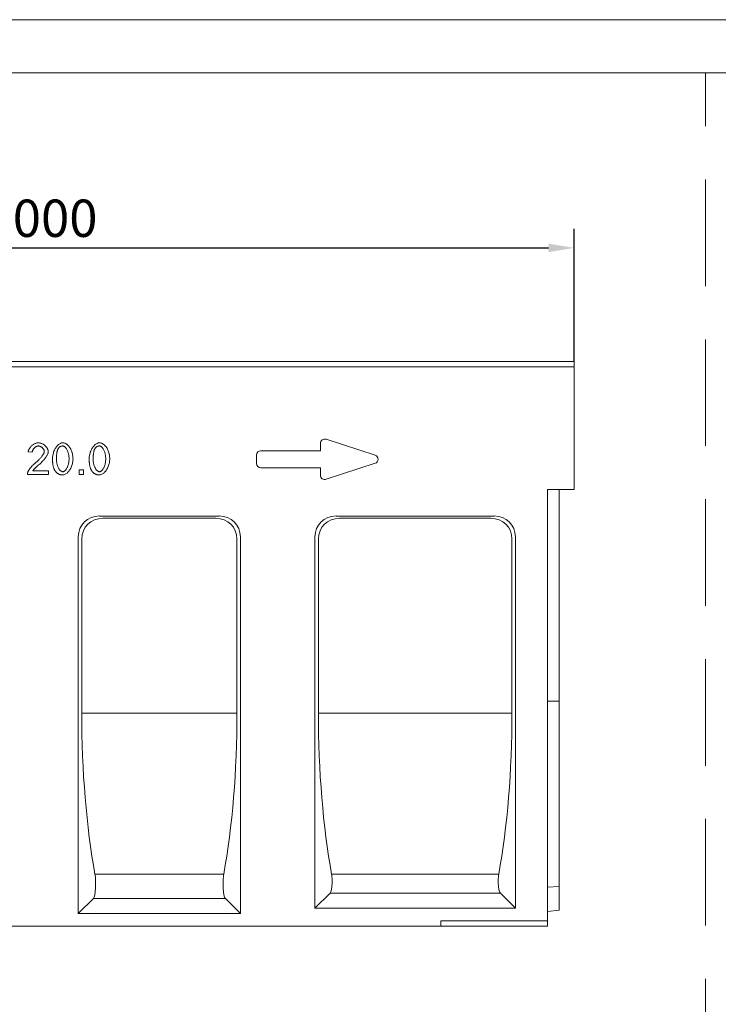
# Model space of a CAD drawing. Units: millimetres. Extents: x 75903 to 81856, y -18040 to -13840.
# Drawn here: x 77890 to 78546, y -14764 to -13840 of the extents above; entities that cross this region are included whole.
import ezdxf

# ---------------------------------------------------------------- set-up
doc = ezdxf.new("R2010")
doc.units = ezdxf.units.MM
doc.linetypes.add('GESTRICHELT', pattern=[0.75, 0.5, -0.25])
doc.layers.add('DUENN-18', color=7, linetype='Continuous', lineweight=18)
doc.layers.add('kote', color=152, linetype='Continuous', lineweight=0)
doc.layers.add('okvir', color=7, linetype='Continuous')
doc.styles.get("Standard").update_dxf_attribs({"font": 'trebuc.ttf'})
doc.dimstyles.get("Standard").update_dxf_attribs({"dimscale": 10, "dimtxt": 3.5, "dimasz": 2.4, "dimexe": 1.8, "dimexo": 0, "dimgap": 1, "dimtad": 1, "dimdec": 0, "dimrnd": 0.01, "dimzin": 0, "dimdsep": 46, "dimtxsty": 'Standard', "dimcen": 3, "dimclrd": 256, "dimclre": 256, "dimclrt": 7, "dimadec": 0, "dimazin": 0, "dimtfac": 1, "dimtdec": 0, "dimtix": 1, "dimtmove": 0, "dimatfit": 0, "dimfxl": 0, "dimtolj": 1, "dimtzin": 0, "dimarcsym": 0})

# ---------------------------------------------------------------- blocks, each defined once
blk = doc.blocks.new('*D10')
at = {"layer": 'Defpoints', "color": 0, "transparency": 16777216}
for p in [(78410.43, -14054.33), (77410.43, -14160.92), (78410.43, -14160.92)]:
    blk.add_point(p, dxfattribs=at)
at = {"layer": 'kote', "lineweight": -2, "transparency": 16777216}
for p, q in [((77410.43, -14160.92), (77410.43, -14036.33)), ((78410.43, -14160.92), (78410.43, -14036.33)), ((77434.43, -14054.33), (78386.43, -14054.33))]:
    blk.add_line(p, q, dxfattribs=at)
at = {"layer": 'kote', "transparency": 16777216}
for points in [[(77434.43, -14050.33), (77434.43, -14058.33), (77410.43, -14054.33)], [(78386.43, -14050.33), (78386.43, -14058.33), (78410.43, -14054.33)]]:
    blk.add_solid(points, dxfattribs=at)
at = {"layer": 'kote', "color": 7, "transparency": 16777216, "insert": (77910.43, -14026.52), "char_height": 35, "attachment_point": 5}
blk.add_mtext('\\A1;1000', dxfattribs=at)

msp = doc.modelspace()

# ---------------------------------------------------------------- linework, layer by layer
at = {"layer": 'DUENN-18', "color": 7, "true_color": 0xffffff}
msp.add_line((75903.08, -13840.22, 156.45), (78885.74, -13840.22, 156.45), dxfattribs=at)
at = {"layer": 'DUENN-18'}
for p, q in [((75953.08, -13890.22, 156.45), (78885.74, -13890.22, 156.45)), ((77410.43, -14160.92), (78410.43, -14160.92)), ((78410.43, -14160.92), (78410.43, -14280.92)), ((78410.43, -14165.92), (77410.43, -14165.92)), ((78223.86, -14248.87), (78177.86, -14233.87)), ((77902.19, -14246.13), (77898.45, -14245.74)), ((78172.62, -14244.68), (78116.62, -14244.68)), ((78172.62, -14237.68), (78172.62, -14244.68)), ((78112.62, -14248.68), (78112.62, -14256.68)), ((77902.82, -14263.38), (77917.3, -14263.38)), ((77917.3, -14263.38), (77917.3, -14266.87)), ((77946.18, -14262.75), (77950.3, -14262.75)), ((77946.18, -14266.87), (77946.18, -14262.75)), ((77950.3, -14262.75), (77950.3, -14266.87)), ((78116.62, -14260.68), (78172.62, -14260.68)), ((78172.62, -14260.68), (78172.62, -14267.68)), ((78177.86, -14271.48), (78223.86, -14256.48)), ((77917.3, -14266.87), (77897.78, -14266.87)), ((77950.3, -14266.87), (77946.18, -14266.87)), ((78385.43, -14280.92), (78410.43, -14280.92)), ((78385.43, -14280.92), (78385.43, -14685.92)), ((78396.43, -14479.78), (78396.43, -14280.92)), ((78077.65, -14305.92), (77965.2, -14305.92)), ((78074.44, -14308.04), (77968.42, -14308.04)), ((78335.65, -14305.92), (78187.2, -14305.92)), ((78332.44, -14308.04), (78190.42, -14308.04)), ((77945.43, -14678.92), (77945.43, -14325.32)), ((77948.64, -14490.92), (77948.64, -14327.44)), ((78094.21, -14327.44), (78094.21, -14490.92)), ((78097.43, -14678.92), (78097.43, -14325.32)), ((78167.43, -14673.92), (78167.43, -14325.32)), ((78170.64, -14490.92), (78170.64, -14327.44)), ((78352.21, -14327.44), (78352.21, -14490.92)), ((78355.43, -14325.32), (78355.43, -14673.92)), ((78396.43, -14479.78), (78385.43, -14479.78)), ((78396.43, -14479.78), (78396.43, -14653.55)), ((78094.21, -14490.92), (77948.64, -14490.92)), ((78352.21, -14490.92), (78170.64, -14490.92)), ((78081.81, -14642.09), (77961.04, -14642.09)), ((78339.81, -14642.09), (78183.04, -14642.09)), ((77961.5, -14655.17), (77961.5, -14647.69)), ((78081.35, -14647.69), (78081.35, -14655.17)), ((78183.5, -14650.17), (78183.5, -14647.69)), ((78339.35, -14647.69), (78339.35, -14650.17)), ((78181.52, -14659.83), (78167.43, -14673.92)), ((78341.34, -14659.83), (78181.52, -14659.83)), ((78355.43, -14673.92), (78341.34, -14659.83)), ((78396.43, -14653.55), (78385.43, -14654.18)), ((78396.43, -14653.55), (78396.43, -14675.92)), ((77959.52, -14664.83), (77945.43, -14678.92)), ((77959.52, -14664.83), (78083.34, -14664.83)), ((78097.43, -14678.92), (78083.34, -14664.83)), ((77945.43, -14678.92), (78097.43, -14678.92)), ((78355.43, -14673.92), (78167.43, -14673.92)), ((78396.43, -14675.92), (78385.43, -14676.89)), ((78385.43, -14685.92), (78285.43, -14685.92)), ((78285.43, -14685.92), (78285.43, -14690.92)), ((78385.43, -14690.92), (78385.43, -14685.92)), ((78285.43, -14690.92), (77486.43, -14690.92)), ((78285.43, -14690.92), (78385.43, -14690.92))]:
    msp.add_line(p, q, dxfattribs=at)
at = {"layer": 'DUENN-18', "flags": 128}
for points in [[(77898.45, -14245.74), (77898.52, -14245.22), (77898.64, -14244.7), (77898.8, -14244.18), (77899, -14243.66), (77899.24, -14243.15), (77899.52, -14242.65), (77899.83, -14242.16), (77900.17, -14241.68), (77900.55, -14241.21), (77900.94, -14240.76), (77901.37, -14240.33), (77901.81, -14239.91), (77902.28, -14239.52), (77902.76, -14239.15), (77903.26, -14238.81), (77903.77, -14238.49), (77904.29, -14238.21), (77904.82, -14237.96), (77905.36, -14237.74), (77905.9, -14237.55), (77906.44, -14237.4), (77906.98, -14237.3), (77907.52, -14237.23), (77908.05, -14237.21)], [(77908.05, -14237.21), (77908.58, -14237.23), (77909.12, -14237.3), (77909.66, -14237.42), (77910.21, -14237.57), (77910.75, -14237.77), (77911.28, -14238), (77911.81, -14238.26), (77912.33, -14238.56), (77912.83, -14238.88), (77913.32, -14239.23), (77913.8, -14239.6), (77914.25, -14240), (77914.68, -14240.41), (77915.09, -14240.84), (77915.47, -14241.28), (77915.82, -14241.73), (77916.13, -14242.19), (77916.42, -14242.65), (77916.66, -14243.12), (77916.87, -14243.59), (77917.04, -14244.05), (77917.16, -14244.51), (77917.23, -14244.96), (77917.26, -14245.41)], [(77921.2, -14252.3), (77921.22, -14251.41), (77921.29, -14250.51), (77921.4, -14249.6), (77921.56, -14248.68), (77921.75, -14247.77), (77921.99, -14246.86), (77922.27, -14245.97), (77922.59, -14245.1), (77922.95, -14244.25), (77923.34, -14243.43), (77923.76, -14242.65), (77924.21, -14241.9), (77924.69, -14241.2), (77925.2, -14240.55), (77925.73, -14239.94), (77926.27, -14239.39), (77926.83, -14238.89), (77927.4, -14238.45), (77927.98, -14238.08), (77928.57, -14237.77), (77929.15, -14237.53), (77929.72, -14237.35), (77930.29, -14237.24), (77930.84, -14237.21)], [(77930.84, -14237.21), (77931.35, -14237.24), (77931.9, -14237.34), (77932.47, -14237.5), (77933.05, -14237.73), (77933.64, -14238.02), (77934.23, -14238.37), (77934.81, -14238.78), (77935.38, -14239.25), (77935.94, -14239.77), (77936.47, -14240.36), (77936.98, -14240.99), (77937.47, -14241.67), (77937.92, -14242.4), (77938.34, -14243.18), (77938.73, -14244), (77939.08, -14244.85), (77939.4, -14245.73), (77939.67, -14246.64), (77939.91, -14247.57), (77940.1, -14248.52), (77940.26, -14249.47), (77940.37, -14250.43), (77940.43, -14251.37), (77940.46, -14252.3)], [(77955.62, -14252.3), (77955.64, -14251.41), (77955.7, -14250.51), (77955.82, -14249.6), (77955.97, -14248.68), (77956.17, -14247.77), (77956.41, -14246.86), (77956.69, -14245.97), (77957.01, -14245.1), (77957.36, -14244.25), (77957.75, -14243.43), (77958.17, -14242.65), (77958.63, -14241.9), (77959.11, -14241.2), (77959.61, -14240.55), (77960.14, -14239.94), (77960.69, -14239.39), (77961.25, -14238.89), (77961.82, -14238.45), (77962.4, -14238.08), (77962.98, -14237.77), (77963.56, -14237.53), (77964.14, -14237.35), (77964.7, -14237.24), (77965.25, -14237.21)], [(77965.25, -14237.21), (77965.77, -14237.24), (77966.31, -14237.34), (77966.88, -14237.5), (77967.46, -14237.73), (77968.05, -14238.02), (77968.64, -14238.37), (77969.23, -14238.78), (77969.8, -14239.25), (77970.35, -14239.77), (77970.89, -14240.36), (77971.4, -14240.99), (77971.88, -14241.67), (77972.34, -14242.4), (77972.76, -14243.18), (77973.14, -14244), (77973.5, -14244.85), (77973.81, -14245.73), (77974.09, -14246.64), (77974.32, -14247.57), (77974.52, -14248.52), (77974.67, -14249.47), (77974.78, -14250.43), (77974.85, -14251.37), (77974.87, -14252.3)], [(77907.96, -14240.2), (77907.63, -14240.22), (77907.29, -14240.27), (77906.96, -14240.34), (77906.62, -14240.45), (77906.29, -14240.58), (77905.96, -14240.74), (77905.63, -14240.92), (77905.31, -14241.12), (77904.99, -14241.35), (77904.68, -14241.59), (77904.39, -14241.85), (77904.1, -14242.13), (77903.83, -14242.42), (77903.58, -14242.72), (77903.34, -14243.03), (77903.12, -14243.36), (77902.91, -14243.69), (77902.73, -14244.03), (77902.58, -14244.38), (77902.44, -14244.73), (77902.34, -14245.08), (77902.26, -14245.43), (77902.21, -14245.78), (77902.19, -14246.13)], [(77905.34, -14255.95), (77905.94, -14255.45), (77906.51, -14254.94), (77907.07, -14254.44), (77907.62, -14253.93), (77908.14, -14253.42), (77908.65, -14252.9), (77909.13, -14252.4), (77909.6, -14251.89), (77910.04, -14251.39), (77910.46, -14250.89), (77910.86, -14250.4), (77911.23, -14249.92), (77911.58, -14249.45), (77911.9, -14248.99), (77912.2, -14248.54), (77912.47, -14248.11), (77912.71, -14247.69), (77912.92, -14247.29), (77913.1, -14246.91), (77913.25, -14246.55), (77913.37, -14246.2), (77913.45, -14245.88), (77913.5, -14245.59), (77913.52, -14245.32)], [(77913.52, -14245.32), (77913.5, -14245.04), (77913.46, -14244.76), (77913.38, -14244.48), (77913.28, -14244.19), (77913.15, -14243.9), (77913, -14243.6), (77912.82, -14243.32), (77912.63, -14243.03), (77912.41, -14242.75), (77912.18, -14242.47), (77911.93, -14242.21), (77911.67, -14241.95), (77911.39, -14241.7), (77911.1, -14241.47), (77910.81, -14241.25), (77910.5, -14241.05), (77910.19, -14240.86), (77909.87, -14240.7), (77909.55, -14240.55), (77909.23, -14240.43), (77908.91, -14240.33), (77908.59, -14240.26), (77908.27, -14240.22), (77907.96, -14240.2)], [(77917.26, -14245.41), (77917.24, -14245.72), (77917.2, -14246.06), (77917.12, -14246.44), (77917.01, -14246.84), (77916.87, -14247.27), (77916.69, -14247.72), (77916.49, -14248.2), (77916.25, -14248.69), (77915.98, -14249.2), (77915.67, -14249.73), (77915.34, -14250.27), (77914.97, -14250.82), (77914.57, -14251.38), (77914.14, -14251.95), (77913.69, -14252.52), (77913.21, -14253.1), (77912.7, -14253.69), (77912.16, -14254.27), (77911.61, -14254.85), (77911.03, -14255.43), (77910.43, -14256.01), (77909.82, -14256.58), (77909.19, -14257.15), (77908.54, -14257.7)], [(77926.81, -14242.32), (77926.66, -14242.55), (77926.51, -14242.8), (77926.37, -14243.07), (77926.24, -14243.35), (77926.11, -14243.64), (77925.99, -14243.96), (77925.88, -14244.29), (77925.77, -14244.63), (77925.67, -14244.99), (77925.58, -14245.37), (77925.49, -14245.76), (77925.41, -14246.17), (77925.33, -14246.59), (77925.26, -14247.03), (77925.2, -14247.48), (77925.15, -14247.96), (77925.1, -14248.44), (77925.06, -14248.95), (77925.02, -14249.46), (77924.99, -14250), (77924.97, -14250.55), (77924.95, -14251.12), (77924.94, -14251.7), (77924.94, -14252.3)], [(77930.79, -14240.2), (77930.59, -14240.21), (77930.39, -14240.22), (77930.19, -14240.24), (77929.99, -14240.26), (77929.8, -14240.29), (77929.61, -14240.34), (77929.42, -14240.38), (77929.24, -14240.44), (77929.06, -14240.5), (77928.89, -14240.57), (77928.72, -14240.65), (77928.55, -14240.73), (77928.38, -14240.82), (77928.22, -14240.92), (77928.07, -14241.03), (77927.91, -14241.14), (77927.76, -14241.27), (77927.61, -14241.39), (77927.47, -14241.53), (77927.33, -14241.67), (77927.2, -14241.82), (77927.06, -14241.98), (77926.93, -14242.15), (77926.81, -14242.32)], [(77936.72, -14252.3), (77936.7, -14251.4), (77936.65, -14250.53), (77936.57, -14249.68), (77936.45, -14248.87), (77936.31, -14248.08), (77936.15, -14247.33), (77935.96, -14246.61), (77935.74, -14245.92), (77935.51, -14245.26), (77935.26, -14244.64), (77934.99, -14244.06), (77934.7, -14243.51), (77934.4, -14243.01), (77934.1, -14242.54), (77933.78, -14242.11), (77933.45, -14241.72), (77933.12, -14241.37), (77932.78, -14241.07), (77932.45, -14240.81), (77932.11, -14240.59), (77931.77, -14240.42), (77931.44, -14240.3), (77931.11, -14240.23), (77930.79, -14240.2)], [(77961.22, -14242.32), (77961.07, -14242.55), (77960.92, -14242.8), (77960.79, -14243.07), (77960.65, -14243.35), (77960.53, -14243.64), (77960.41, -14243.96), (77960.29, -14244.29), (77960.18, -14244.63), (77960.08, -14244.99), (77959.99, -14245.37), (77959.9, -14245.76), (77959.82, -14246.17), (77959.75, -14246.59), (77959.68, -14247.03), (77959.62, -14247.48), (77959.56, -14247.96), (77959.51, -14248.44), (77959.47, -14248.95), (77959.44, -14249.46), (77959.41, -14250), (77959.38, -14250.55), (77959.37, -14251.12), (77959.36, -14251.7), (77959.35, -14252.3)], [(77965.21, -14240.2), (77965, -14240.21), (77964.8, -14240.22), (77964.6, -14240.24), (77964.4, -14240.26), (77964.21, -14240.29), (77964.02, -14240.34), (77963.84, -14240.38), (77963.66, -14240.44), (77963.48, -14240.5), (77963.3, -14240.57), (77963.13, -14240.65), (77962.96, -14240.73), (77962.8, -14240.82), (77962.64, -14240.92), (77962.48, -14241.03), (77962.33, -14241.14), (77962.18, -14241.27), (77962.03, -14241.39), (77961.89, -14241.53), (77961.75, -14241.67), (77961.61, -14241.82), (77961.48, -14241.98), (77961.35, -14242.15), (77961.22, -14242.32)], [(77971.13, -14252.3), (77971.12, -14251.4), (77971.07, -14250.53), (77970.98, -14249.68), (77970.87, -14248.87), (77970.73, -14248.08), (77970.56, -14247.33), (77970.37, -14246.61), (77970.16, -14245.92), (77969.92, -14245.26), (77969.67, -14244.64), (77969.4, -14244.06), (77969.12, -14243.51), (77968.82, -14243.01), (77968.51, -14242.54), (77968.19, -14242.11), (77967.87, -14241.72), (77967.54, -14241.37), (77967.2, -14241.07), (77966.86, -14240.81), (77966.52, -14240.59), (77966.19, -14240.42), (77965.86, -14240.3), (77965.53, -14240.23), (77965.21, -14240.2)], [(77924.13, -14264.32), (77923.89, -14264.01), (77923.66, -14263.67), (77923.44, -14263.32), (77923.23, -14262.96), (77923.04, -14262.58), (77922.85, -14262.18), (77922.67, -14261.77), (77922.5, -14261.34), (77922.34, -14260.89), (77922.2, -14260.43), (77922.06, -14259.95), (77921.93, -14259.46), (77921.82, -14258.95), (77921.71, -14258.43), (77921.61, -14257.88), (77921.53, -14257.33), (77921.45, -14256.75), (77921.38, -14256.17), (77921.33, -14255.56), (77921.28, -14254.94), (77921.25, -14254.3), (77921.22, -14253.65), (77921.21, -14252.98), (77921.2, -14252.3)], [(77924.94, -14252.3), (77924.96, -14253.2), (77925.01, -14254.07), (77925.09, -14254.91), (77925.2, -14255.73), (77925.34, -14256.51), (77925.51, -14257.27), (77925.7, -14257.99), (77925.91, -14258.68), (77926.15, -14259.33), (77926.4, -14259.95), (77926.67, -14260.53), (77926.95, -14261.08), (77927.25, -14261.59), (77927.56, -14262.06), (77927.87, -14262.49), (77928.2, -14262.88), (77928.53, -14263.23), (77928.86, -14263.53), (77929.2, -14263.79), (77929.53, -14264), (77929.87, -14264.17), (77930.2, -14264.29), (77930.52, -14264.37), (77930.84, -14264.39)], [(77930.84, -14264.39), (77931.15, -14264.37), (77931.48, -14264.29), (77931.8, -14264.17), (77932.14, -14264), (77932.47, -14263.79), (77932.8, -14263.53), (77933.14, -14263.22), (77933.47, -14262.87), (77933.79, -14262.48), (77934.11, -14262.05), (77934.41, -14261.58), (77934.71, -14261.07), (77934.99, -14260.53), (77935.26, -14259.94), (77935.51, -14259.32), (77935.74, -14258.67), (77935.96, -14257.98), (77936.15, -14257.26), (77936.31, -14256.5), (77936.46, -14255.72), (77936.57, -14254.91), (77936.65, -14254.06), (77936.7, -14253.19), (77936.72, -14252.3)], [(77940.46, -14252.3), (77940.43, -14253.18), (77940.37, -14254.07), (77940.26, -14254.98), (77940.1, -14255.89), (77939.91, -14256.8), (77939.67, -14257.7), (77939.39, -14258.59), (77939.07, -14259.46), (77938.72, -14260.31), (77938.33, -14261.13), (77937.91, -14261.91), (77937.45, -14262.66), (77936.97, -14263.36), (77936.47, -14264.02), (77935.94, -14264.62), (77935.4, -14265.18), (77934.84, -14265.67), (77934.26, -14266.11), (77933.69, -14266.49), (77933.1, -14266.8), (77932.52, -14267.05), (77931.95, -14267.22), (77931.39, -14267.33), (77930.84, -14267.37)], [(77958.54, -14264.32), (77958.3, -14264.01), (77958.08, -14263.67), (77957.86, -14263.32), (77957.65, -14262.96), (77957.45, -14262.58), (77957.26, -14262.18), (77957.08, -14261.77), (77956.92, -14261.34), (77956.76, -14260.89), (77956.61, -14260.43), (77956.47, -14259.95), (77956.35, -14259.46), (77956.23, -14258.95), (77956.12, -14258.43), (77956.03, -14257.88), (77955.94, -14257.33), (77955.86, -14256.75), (77955.8, -14256.17), (77955.74, -14255.56), (77955.7, -14254.94), (77955.66, -14254.3), (77955.64, -14253.65), (77955.62, -14252.98), (77955.62, -14252.3)], [(77959.35, -14252.3), (77959.37, -14253.2), (77959.42, -14254.07), (77959.5, -14254.91), (77959.62, -14255.73), (77959.76, -14256.51), (77959.92, -14257.27), (77960.12, -14257.99), (77960.33, -14258.68), (77960.56, -14259.33), (77960.81, -14259.95), (77961.08, -14260.53), (77961.37, -14261.08), (77961.66, -14261.59), (77961.97, -14262.06), (77962.29, -14262.49), (77962.61, -14262.88), (77962.94, -14263.23), (77963.28, -14263.53), (77963.61, -14263.79), (77963.95, -14264), (77964.28, -14264.17), (77964.61, -14264.29), (77964.94, -14264.37), (77965.25, -14264.39)], [(77965.25, -14264.39), (77965.57, -14264.37), (77965.89, -14264.29), (77966.22, -14264.17), (77966.55, -14264), (77966.88, -14263.79), (77967.22, -14263.53), (77967.55, -14263.22), (77967.88, -14262.87), (77968.2, -14262.48), (77968.52, -14262.05), (77968.83, -14261.58), (77969.12, -14261.07), (77969.41, -14260.53), (77969.67, -14259.94), (77969.93, -14259.32), (77970.16, -14258.67), (77970.37, -14257.98), (77970.56, -14257.26), (77970.73, -14256.5), (77970.87, -14255.72), (77970.98, -14254.91), (77971.07, -14254.06), (77971.12, -14253.19), (77971.13, -14252.3)], [(77974.87, -14252.3), (77974.85, -14253.18), (77974.78, -14254.07), (77974.67, -14254.98), (77974.52, -14255.89), (77974.32, -14256.8), (77974.08, -14257.7), (77973.8, -14258.59), (77973.49, -14259.46), (77973.13, -14260.31), (77972.74, -14261.13), (77972.32, -14261.91), (77971.87, -14262.66), (77971.39, -14263.36), (77970.88, -14264.02), (77970.36, -14264.62), (77969.81, -14265.18), (77969.25, -14265.67), (77968.68, -14266.11), (77968.1, -14266.49), (77967.52, -14266.8), (77966.94, -14267.05), (77966.36, -14267.22), (77965.8, -14267.33), (77965.25, -14267.37)], [(77897.78, -14266.87), (77897.77, -14266.76), (77897.77, -14266.65), (77897.77, -14266.54), (77897.78, -14266.44), (77897.78, -14266.33), (77897.79, -14266.22), (77897.79, -14266.12), (77897.8, -14266.01), (77897.82, -14265.9), (77897.83, -14265.8), (77897.84, -14265.69), (77897.86, -14265.59), (77897.88, -14265.48), (77897.9, -14265.38), (77897.92, -14265.27), (77897.95, -14265.17), (77897.97, -14265.06), (77898, -14264.96), (77898.03, -14264.86), (77898.06, -14264.76), (77898.09, -14264.65), (77898.13, -14264.55), (77898.17, -14264.45), (77898.2, -14264.35)], [(77898.2, -14264.35), (77898.31, -14264.09), (77898.44, -14263.81), (77898.6, -14263.52), (77898.78, -14263.21), (77898.98, -14262.88), (77899.2, -14262.55), (77899.44, -14262.2), (77899.7, -14261.84), (77899.97, -14261.48), (77900.26, -14261.11), (77900.57, -14260.73), (77900.89, -14260.35), (77901.22, -14259.97), (77901.56, -14259.58), (77901.92, -14259.19), (77902.28, -14258.81), (77902.65, -14258.43), (77903.02, -14258.05), (77903.4, -14257.68), (77903.79, -14257.31), (77904.18, -14256.96), (77904.56, -14256.61), (77904.95, -14256.27), (77905.34, -14255.95)], [(77908.54, -14257.7), (77908.14, -14258.04), (77907.76, -14258.37), (77907.38, -14258.69), (77907.03, -14259), (77906.68, -14259.3), (77906.36, -14259.6), (77906.04, -14259.89), (77905.74, -14260.17), (77905.46, -14260.44), (77905.19, -14260.7), (77904.93, -14260.95), (77904.69, -14261.19), (77904.46, -14261.43), (77904.24, -14261.65), (77904.04, -14261.87), (77903.85, -14262.07), (77903.67, -14262.27), (77903.51, -14262.46), (77903.36, -14262.64), (77903.23, -14262.8), (77903.11, -14262.96), (77903, -14263.11), (77902.9, -14263.25), (77902.82, -14263.38)], [(77930.84, -14267.37), (77930.49, -14267.36), (77930.14, -14267.34), (77929.8, -14267.32), (77929.46, -14267.28), (77929.14, -14267.23), (77928.82, -14267.18), (77928.5, -14267.11), (77928.19, -14267.03), (77927.89, -14266.94), (77927.59, -14266.84), (77927.31, -14266.73), (77927.02, -14266.61), (77926.75, -14266.47), (77926.48, -14266.33), (77926.21, -14266.18), (77925.96, -14266.01), (77925.7, -14265.84), (77925.46, -14265.66), (77925.22, -14265.46), (77924.99, -14265.25), (77924.77, -14265.04), (77924.55, -14264.81), (77924.33, -14264.57), (77924.13, -14264.32)], [(77965.25, -14267.37), (77964.9, -14267.36), (77964.55, -14267.34), (77964.21, -14267.32), (77963.88, -14267.28), (77963.55, -14267.23), (77963.23, -14267.18), (77962.92, -14267.11), (77962.61, -14267.03), (77962.31, -14266.94), (77962.01, -14266.84), (77961.72, -14266.73), (77961.44, -14266.61), (77961.16, -14266.47), (77960.89, -14266.33), (77960.63, -14266.18), (77960.37, -14266.01), (77960.12, -14265.84), (77959.87, -14265.66), (77959.64, -14265.46), (77959.41, -14265.25), (77959.18, -14265.04), (77958.96, -14264.81), (77958.75, -14264.57), (77958.54, -14264.32)]]:
    msp.add_lwpolyline(points, dxfattribs=at)
at = {"layer": 'DUENN-18'}
for centre, start, end in [((78176.62, -14237.68), 71.93953, 180), ((78116.62, -14248.68), 90, 180), ((78222.62, -14252.68), 288.06047, 71.93953), ((78116.62, -14256.68), 180, 270), ((78176.62, -14267.68), 180, 288.06047)]:
    msp.add_arc(centre, 4, start, end, dxfattribs=at)
at = {"layer": 'DUENN-18', "extrusion": (0, 0, -1)}
for centre, major_axis, ratio, start_param, end_param in [((77966.13, -14326.23), (-17.55, 11.55), 0.952213, 5.723426, 7.249263), ((77969.35, -14328.35), (-17.55, 11.55), 0.952213, 5.723426, 7.249263), ((78073.51, -14328.35), (17.55, 11.55), 0.952213, 5.317107, 6.842945), ((78076.72, -14326.23), (17.55, 11.55), 0.952213, 5.317107, 6.842945), ((78188.13, -14326.23), (-17.55, 11.55), 0.952213, 5.723426, 7.249263), ((78191.35, -14328.35), (-17.55, 11.55), 0.952213, 5.723426, 7.249263), ((78331.51, -14328.35), (17.55, 11.55), 0.952213, 5.317107, 6.842945), ((78334.72, -14326.23), (17.55, 11.55), 0.952213, 5.317107, 6.842945), ((78020.99, -14490.92), (0, 270), 0.267949, 4.118144, 4.712389), ((78021.87, -14490.92), (0, -270), 0.267949, 4.712389, 5.306634), ((78242.99, -14490.92), (0, 270), 0.267949, 4.118144, 4.712389), ((78279.87, -14490.92), (0, -270), 0.267949, 4.712389, 5.306634), ((77958.82, -14647.69), (0, -10), 0.267949, 4.118144, 4.712389), ((78084.03, -14647.69), (0, 10), 0.267949, 4.712389, 5.306634), ((78180.82, -14647.69), (0, -10), 0.267949, 4.118144, 4.712389), ((78342.03, -14647.69), (0, 10), 0.267949, 4.712389, 5.306634), ((78180.82, -14650.17), (0, 10), 0.267949, 1.570796, 2.879793), ((78342.03, -14650.17), (0, -10), 0.267949, 0.261799, 1.570796), ((77958.82, -14655.17), (0, 10), 0.267949, 1.570796, 2.879793), ((78084.03, -14655.17), (0, -10), 0.267949, 0.261799, 1.570796)]:
    msp.add_ellipse(centre, major_axis=major_axis, ratio=ratio, start_param=start_param, end_param=end_param, dxfattribs=at)
at = {"layer": 'okvir', "linetype": 'GESTRICHELT', "lineweight": 0, "ltscale": 200}
msp.add_line((78533.77, -17990.22, 156.45), (78533.77, -13890.22, 156.45), dxfattribs=at)

# ---------------------------------------------------------------- dimensions: what is measured, and where the dimension line sits
at = {"layer": 'kote'}
dim = msp.add_linear_dim(base=(78410.43, -14054.33), p1=(77410.43, -14160.92), p2=(78410.43, -14160.92), dimstyle='Standard', dxfattribs=at)
dim.commit()
dim.dimension.update_dxf_attribs({"geometry": '*D10', "text_midpoint": (77910.43, -14026.52)})

doc.saveas('drawing.dxf')
